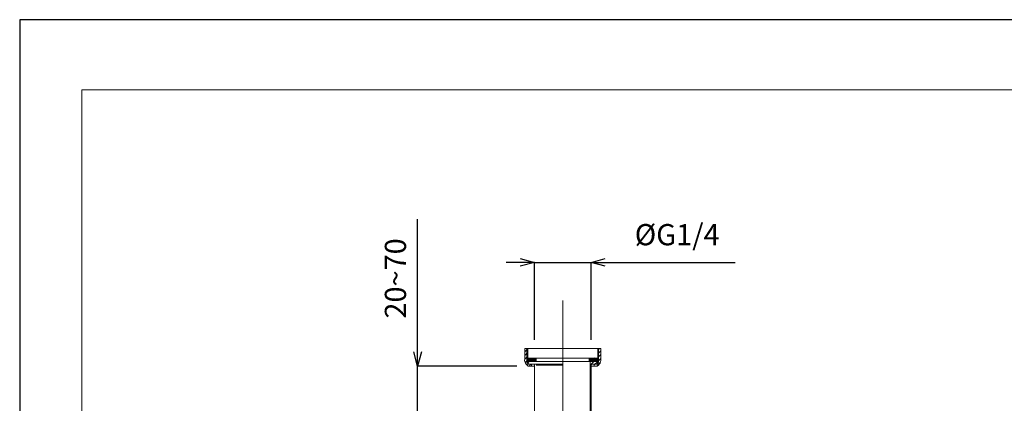
# Model space of a CAD drawing. Units: millimetres. Extents: x 26176 to 53410, y 4772 to 5960.
# Drawn here: x 26176 to 26733, y 5743 to 5960 of the extents above; entities that cross this region are included whole.
import ezdxf

# ---------------------------------------------------------------- set-up
doc = ezdxf.new("R2010")
doc.units = ezdxf.units.MM
doc.header["$LTSCALE"] = 10
doc.linetypes.add('CENTER1', pattern=[10, 6.25, -1.25, 1.25, -1.25])
for name, color, linetype, lineweight in [('中心線', 1, 'Continuous', 0), ('図面枠', 6, 'Continuous', 20), ('寸法', 3, 'Continuous', 20), ('細線', 7, 'Continuous', 9)]:
    doc.layers.add(name, color=color, linetype=linetype, lineweight=lineweight)
doc.styles.add('japanese', font='romans.shx', dxfattribs={"bigfont": 'bigfont.shx'})
doc.dimstyles.new('KIHON', dxfattribs={"dimscale": 10, "dimtxt": 2.5, "dimasz": 2.5, "dimexe": 0, "dimexo": 2, "dimgap": 1, "dimtad": 1, "dimdec": 0, "dimdsep": 46, "dimtxsty": 'japanese', "dimblk": 'OPEN30', "dimcen": 2.5, "dimadec": 0, "dimazin": 0, "dimtfac": 1, "dimtdec": 0, "dimtmove": 0, "dimatfit": 0, "dimfxl": 1, "dimarcsym": 0})

# ---------------------------------------------------------------- blocks, each defined once
blk = doc.blocks.new('_Open30')
at = {"color": 0, "linetype": 'ByBlock', "lineweight": -2}
for p, q in [((-1, 0.268), (0, 0)), ((0, 0), (-1, -0.268)), ((0, 0), (-1, 0))]:
    blk.add_line(p, q, dxfattribs=at)
blk = doc.blocks.new('*D61')
at = {"layer": 'Defpoints', "color": 0, "transparency": 16777216}
for p in [(26401.24, 5763.82), (26467.32, 5763.82), (26467.32, 5737.32)]:
    blk.add_point(p, dxfattribs=at)
at = {"layer": '寸法', "color": 0, "lineweight": -2, "transparency": 16777216}
for p, q in [((26401.24, 5771.82), (26401.24, 5846.97)), ((26457.32, 5763.82), (26401.24, 5763.82)), ((26401.24, 5737.32), (26401.24, 5763.82)), ((26457.32, 5737.32), (26401.24, 5737.32)), ((26401.24, 5729.32), (26401.24, 5721.32))]:
    blk.add_line(p, q, dxfattribs=at)
at = {"layer": '寸法', "color": 0, "lineweight": -2, "transparency": 16777216, "xscale": 8, "yscale": 8, "zscale": 8}
for p, rotation in [((26401.24, 5763.82), 270), ((26401.24, 5737.32), 90)]:
    blk.add_blockref('_Open30', p, dxfattribs=dict(at, rotation=rotation))
at = {"layer": '寸法', "color": 0, "transparency": 16777216, "insert": (26390.24, 5813.39), "char_height": 12, "attachment_point": 5, "rotation": 90, "style": 'japanese'}
blk.add_mtext('20~70', dxfattribs=at)
blk = doc.blocks.new('*D64')
at = {"layer": 'Defpoints', "color": 0, "transparency": 16777216}
for p in [(26499.34, 5822.47), (26467.32, 5768.58), (26499.34, 5768.58)]:
    blk.add_point(p, dxfattribs=at)
at = {"layer": '寸法', "color": 0, "lineweight": -2, "transparency": 16777216}
for p, q in [((26459.32, 5822.47), (26451.32, 5822.47)), ((26467.32, 5778.58), (26467.32, 5822.47)), ((26467.32, 5822.47), (26499.34, 5822.47)), ((26499.34, 5778.58), (26499.34, 5822.47)), ((26507.34, 5822.47), (26580.77, 5822.47))]:
    blk.add_line(p, q, dxfattribs=at)
at = {"layer": '寸法', "color": 0, "lineweight": -2, "transparency": 16777216, "xscale": 8, "yscale": 8, "zscale": 8}
blk.add_blockref('_Open30', (26467.32, 5822.47), dxfattribs=at)
at = {"layer": '寸法', "color": 0, "lineweight": -2, "transparency": 16777216, "xscale": 8, "yscale": 8, "zscale": 8, "rotation": 180}
blk.add_blockref('_Open30', (26499.34, 5822.47), dxfattribs=at)
at = {"layer": '寸法', "color": 0, "transparency": 16777216, "insert": (26548.05, 5836.61), "char_height": 12, "attachment_point": 5, "style": 'japanese', "bg_fill": 3, "box_fill_scale": 1.1, "bg_fill_color": 256, "bg_fill_true_color": 13158600, "bg_fill_transparency": 0}
blk.add_mtext('%%CG1/4', dxfattribs=at)

msp = doc.modelspace()

# ---------------------------------------------------------------- linework, layer by layer
at = {"layer": 'Defpoints', "linetype": 'Continuous'}
msp.add_lwpolyline([(27016.15, 5959.87), (26176.15, 5959.87), (26176.15, 4771.87), (27016.15, 4771.87)], close=True, dxfattribs=at)
at = {"layer": '中心線', "color": 1, "linetype": 'CENTER1', "lineweight": 0}
msp.add_lwpolyline([(26483.32, 5800.83), (26483.32, 5661.4)], dxfattribs=at)
at = {"layer": '図面枠', "linetype": 'Continuous'}
for p, q in [((26211.26, 4811.54), (26211.26, 5920.2)), ((26211.26, 5920.2), (26981.05, 5920.2))]:
    msp.add_line(p, q, dxfattribs=at)
at = {"layer": '細線', "color": 7, "linetype": 'Continuous'}
for p, q in [((26461.81, 5773.82), (26483.32, 5773.82)), ((26461.81, 5771.32), (26461.81, 5773.82)), ((26461.81, 5771.93), (26463.56, 5773.67)), ((26463.56, 5771.56), (26461.81, 5769.82)), ((26461.81, 5767.83), (26461.81, 5771.32)), ((26463.08, 5765.81), (26463.08, 5773.82)), ((26463.56, 5764.82), (26463.56, 5773.82)), ((26504.82, 5773.82), (26483.32, 5773.82)), ((26503.08, 5764.82), (26503.08, 5773.82)), ((26503.08, 5772.8), (26504.1, 5773.82)), ((26504.82, 5772.41), (26503.08, 5770.66)), ((26503.08, 5768.55), (26504.82, 5770.3)), ((26503.59, 5765.81), (26503.59, 5773.82)), ((26504.82, 5767.83), (26504.82, 5773.82)), ((26461.81, 5767.83), (26461.78, 5767.02)), ((26461.78, 5767.02), (26461.93, 5766.26)), ((26461.81, 5767.68), (26463.56, 5769.43)), ((26461.93, 5766.26), (26462.2, 5765.51)), ((26463.56, 5767.32), (26462.08, 5765.81)), ((26462.2, 5765.51), (26462.62, 5764.85)), ((26462.62, 5764.85), (26463.17, 5764.27)), ((26462.89, 5764.52), (26463.56, 5765.18)), ((26463.08, 5765.81), (26463.56, 5765.81)), ((26463.56, 5764.82), (26465.58, 5764.82)), ((26463.8, 5768.31), (26483.32, 5768.31)), ((26463.8, 5768.31), (26465.79, 5766.32)), ((26463.8, 5766.32), (26463.8, 5768.31)), ((26464.94, 5766.32), (26463.8, 5767.47)), ((26463.8, 5767.05), (26464.52, 5766.32)), ((26483.32, 5766.32), (26463.8, 5766.32)), ((26463.83, 5765.81), (26463.89, 5766.05)), ((26463.83, 5765.81), (26463.83, 5765.33)), ((26463.89, 5765.06), (26463.83, 5765.33)), ((26463.89, 5766.05), (26464.07, 5766.26)), ((26464.07, 5764.88), (26463.89, 5765.06)), ((26464.07, 5766.26), (26464.31, 5766.32)), ((26464.31, 5764.82), (26464.07, 5764.88)), ((26466.21, 5766.32), (26464.22, 5768.31)), ((26483.32, 5764.82), (26464.31, 5764.82)), ((26465.3, 5764.82), (26464.31, 5763.82)), ((26465.06, 5768.31), (26467.05, 5766.32)), ((26467.5, 5766.32), (26465.48, 5768.31)), ((26465.58, 5763.82), (26465.58, 5764.82)), ((26468.32, 5766.32), (26466.33, 5768.31)), ((26466.75, 5768.31), (26468.32, 5766.77)), ((26466.81, 5764.82), (26467.08, 5764.76)), ((26467.08, 5764.76), (26467.26, 5764.58)), ((26467.26, 5764.58), (26467.32, 5764.3)), ((26468.32, 5767.62), (26467.62, 5768.31)), ((26468.05, 5768.31), (26468.32, 5768.04)), ((26468.32, 5768.31), (26468.32, 5766.32)), ((26502.86, 5768.31), (26483.32, 5768.31)), ((26483.32, 5766.32), (26502.32, 5766.32)), ((26498.32, 5768.31), (26498.32, 5766.32)), ((26498.32, 5767.83), (26499.82, 5766.32)), ((26499.4, 5766.32), (26498.32, 5767.41)), ((26498.32, 5766.53), (26498.56, 5766.32)), ((26498.32, 5766.32), (26502.86, 5766.32)), ((26500.67, 5766.32), (26498.68, 5768.31)), ((26498.83, 5766.32), (26498.83, 5691.29)), ((26498.83, 5764.3), (26500.85, 5766.32)), ((26499.1, 5768.31), (26501.12, 5766.32)), ((26499.4, 5764.58), (26499.34, 5764.3)), ((26499.58, 5764.76), (26499.4, 5764.58)), ((26499.52, 5766.32), (26501.66, 5768.4)), ((26499.82, 5764.82), (26499.58, 5764.76)), ((26499.82, 5764.82), (26502.32, 5764.82)), ((26501.96, 5766.32), (26499.94, 5768.31)), ((26500.12, 5767.68), (26500.06, 5767.38)), ((26500.06, 5767.38), (26500.15, 5767.11)), ((26500.33, 5767.89), (26500.12, 5767.68)), ((26500.15, 5767.11), (26500.36, 5766.9)), ((26500.61, 5767.98), (26500.33, 5767.89)), ((26500.36, 5768.31), (26502.38, 5766.32)), ((26500.36, 5766.9), (26500.64, 5766.84)), ((26500.91, 5767.92), (26500.61, 5767.98)), ((26500.64, 5766.84), (26500.94, 5766.93)), ((26501.12, 5767.71), (26500.91, 5767.92)), ((26500.94, 5766.93), (26501.15, 5767.14)), ((26501.09, 5763.82), (26501.09, 5764.82)), ((26503.08, 5764.82), (26501.09, 5764.82)), ((26501.48, 5764.82), (26501.09, 5764.43)), ((26501.21, 5767.44), (26501.12, 5767.71)), ((26501.15, 5767.14), (26501.21, 5767.44)), ((26502.86, 5766.68), (26501.24, 5768.31)), ((26502.74, 5766.08), (26501.48, 5764.82)), ((26501.66, 5768.31), (26502.86, 5767.11)), ((26502.56, 5766.26), (26502.32, 5766.32)), ((26502.32, 5764.82), (26502.56, 5764.88)), ((26502.86, 5767.95), (26502.5, 5768.31)), ((26502.77, 5766.05), (26502.56, 5766.26)), ((26502.56, 5764.88), (26502.77, 5765.06)), ((26502.59, 5763.82), (26504.55, 5765.78)), ((26502.83, 5765.81), (26502.77, 5766.05)), ((26502.77, 5765.06), (26502.83, 5765.33)), ((26502.83, 5765.81), (26502.83, 5765.33)), ((26502.86, 5766.32), (26502.86, 5768.31)), ((26504.82, 5768.16), (26503.08, 5766.41)), ((26503.59, 5765.81), (26503.08, 5765.81)), ((26503.47, 5764.27), (26504.01, 5764.85)), ((26504.01, 5764.85), (26504.43, 5765.51)), ((26504.43, 5765.51), (26504.73, 5766.26)), ((26504.73, 5766.26), (26504.85, 5767.02)), ((26504.85, 5767.02), (26504.82, 5767.83)), ((26463.17, 5764.27), (26463.83, 5763.82)), ((26463.83, 5763.82), (26467.32, 5763.82)), ((26467.32, 5764.3), (26467.32, 5737.32)), ((26483.32, 5764.3), (26468.32, 5764.3)), ((26499.34, 5762.68), (26498.83, 5762.17)), ((26498.83, 5760.06), (26499.34, 5760.54)), ((26499.34, 5764.3), (26499.34, 5691.29)), ((26499.34, 5763.82), (26502.83, 5763.82)), ((26502.83, 5763.82), (26503.47, 5764.27)), ((26499.34, 5758.43), (26498.83, 5757.92)), ((26498.83, 5755.81), (26499.34, 5756.29)), ((26499.34, 5754.18), (26498.83, 5753.67)), ((26467.32, 5750.93), (26467.32, 5751.65)), ((26498.83, 5751.56), (26499.34, 5752.05)), ((26499.34, 5749.94), (26498.83, 5749.43)), ((26498.83, 5747.32), (26499.34, 5747.83)), ((26499.34, 5745.69), (26498.83, 5745.21)), ((26498.83, 5743.07), (26499.34, 5743.58))]:
    msp.add_line(p, q, dxfattribs=at)

# ---------------------------------------------------------------- dimensions: what is measured, and where the dimension line sits
at = {"layer": '寸法'}
dim = msp.add_linear_dim(base=(26401.24, 5763.82), p1=(26467.32, 5737.32), p2=(26467.32, 5763.82), angle=90, text='20~70', dimstyle='KIHON', override={"dimtxt": 1.2, "dimasz": 0.8, "dimexo": 1, "dimgap": 0.5}, dxfattribs=at)
dim.commit()
dim.dimension.update_dxf_attribs({"geometry": '*D61', "text_midpoint": (26390.24, 5813.39)})

# ---------------------------------------------------------------- next in the draw order: dimensions: what is measured, and where the dimension line sits
dim = msp.add_linear_dim(base=(26499.34, 5822.47), p1=(26467.32, 5768.58), p2=(26499.34, 5768.58), text='%%CG1/4', dimstyle='KIHON', override={"dimtxt": 1.2, "dimasz": 0.8, "dimexo": 1, "dimgap": 0.5, "dimtfill": 1}, dxfattribs=at)
dim.commit()
dim.dimension.update_dxf_attribs({"geometry": '*D64', "text_midpoint": (26548.05, 5822.47), "dimtype": 160})

doc.saveas('drawing.dxf')
